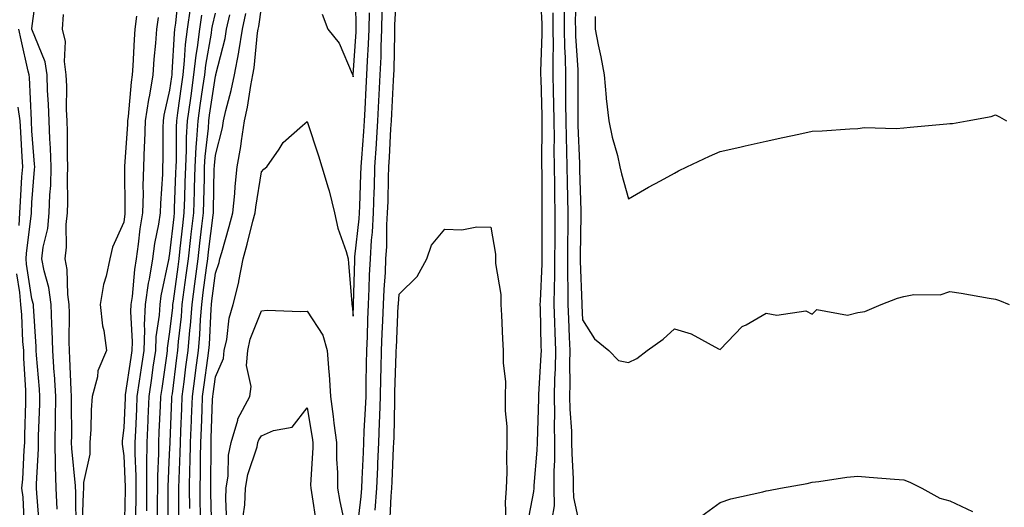
# Model space of a CAD drawing. Units: inches. Extents: x 952643 to 955283, y 7326938 to 7329578.
# Drawn here: x 954165 to 954380, y 7327668 to 7327774 of the extents above; entities that cross this region are included whole.
import ezdxf

# ---------------------------------------------------------------- set-up
doc = ezdxf.new("R2010")
doc.units = ezdxf.units.IN
doc.header["$MEASUREMENT"] = 0
doc.layers.add('Contour_95267326', color=7, linetype='Continuous', true_color=0xb9aae6)

msp = doc.modelspace()

# ---------------------------------------------------------------- linework, layer by layer
at = {"layer": 'Contour_95267326'}
for points in [[(954173.51, 7327667.38, 3295), (954173.29, 7327671.92, 3295), (954173.19, 7327676.78, 3295), (954173.16, 7327677.03, 3295), (954173.07, 7327681.92, 3295), (954173.15, 7327686.83, 3295), (954173.14, 7327687.01, 3295), (954173.22, 7327691.92, 3295), (954172.92, 7327696.8, 3295), (954172.9, 7327697.07, 3295), (954172.61, 7327701.92, 3295), (954172.47, 7327706.34, 3295), (954172.4, 7327707.58, 3295), (954172.26, 7327711.92, 3295), (954171.74, 7327715.61, 3295), (954170.69, 7327719.28, 3295), (954170.21, 7327721.92, 3295), (954170.52, 7327724.39, 3295), (954171.48, 7327728.5, 3295), (954171.81, 7327731.92, 3295), (954171.96, 7327735.83, 3295), (954172.12, 7327737.85, 3295), (954172.26, 7327741.92, 3295), (954172.1, 7327745.97, 3295), (954171.94, 7327748.03, 3295), (954171.77, 7327751.92, 3295), (954171.66, 7327755.53, 3295), (954171.46, 7327758.51, 3295), (954171.34, 7327761.92, 3295), (954170.92, 7327764.8, 3295), (954168.05, 7327771.9, 3295), (954168.05, 7327771.92, 3295), (954168.05, 7327772, 3295), (954169.21, 7327780.76, 3295)], [(954231.28, 7327775.15, 3288), (954232.53, 7327771.92, 3288), (954234.99, 7327768.86, 3288), (954237.82, 7327762.15, 3288), (954237.94, 7327761.92, 3288), (954237.97, 7327761.84, 3288), (954238.05, 7327761.52, 3288), (954238.07, 7327761.9, 3288), (954238.07, 7327761.94, 3288), (954238.67, 7327771.3, 3288), (954238.69, 7327771.92, 3288), (954238.71, 7327772.58, 3288), (954238.56, 7327781.41, 3288)], [(954242.82, 7327667.15, 3285), (954243.22, 7327671.92, 3285), (954243.41, 7327676.55, 3285), (954243.45, 7327677.32, 3285), (954243.65, 7327681.92, 3285), (954243.81, 7327686.16, 3285), (954243.84, 7327687.71, 3285), (954244, 7327691.92, 3285), (954244.08, 7327695.89, 3285), (954244.14, 7327698.01, 3285), (954244.22, 7327701.92, 3285), (954244.37, 7327705.6, 3285), (954244.5, 7327708.37, 3285), (954244.64, 7327711.92, 3285), (954244.8, 7327715.18, 3285), (954245.06, 7327718.93, 3285), (954245.2, 7327721.92, 3285), (954245.37, 7327724.6, 3285), (954245.41, 7327729.28, 3285), (954245.56, 7327731.92, 3285), (954245.64, 7327734.34, 3285), (954245.75, 7327739.62, 3285), (954245.81, 7327741.92, 3285), (954245.95, 7327744.02, 3285), (954246.29, 7327750.17, 3285), (954246.41, 7327751.92, 3285), (954246.49, 7327753.48, 3285), (954246.84, 7327760.71, 3285), (954246.9, 7327761.92, 3285), (954246.95, 7327763.02, 3285), (954247.09, 7327770.97, 3285), (954247.13, 7327771.92, 3285), (954247.15, 7327772.82, 3285), (954247.63, 7327781.51, 3285)], [(954278.74, 7327781.22, 3285), (954279.15, 7327773.02, 3285), (954279.16, 7327771.92, 3285), (954279.18, 7327770.79, 3285), (954278.88, 7327762.76, 3285), (954278.9, 7327761.92, 3285), (954278.91, 7327761.06, 3285), (954279.15, 7327753.02, 3285), (954279.16, 7327751.92, 3285), (954279.18, 7327750.79, 3285), (954279.1, 7327742.98, 3285), (954279.12, 7327741.92, 3285), (954279.14, 7327740.83, 3285), (954279.16, 7327733.03, 3285), (954279.18, 7327731.92, 3285), (954279.17, 7327730.8, 3285), (954279.15, 7327723.02, 3285), (954279.14, 7327721.92, 3285), (954279.14, 7327720.83, 3285), (954278.77, 7327712.64, 3285), (954278.76, 7327711.92, 3285), (954278.79, 7327711.18, 3285), (954278.96, 7327702.83, 3285), (954278.99, 7327701.92, 3285), (954278.98, 7327701, 3285), (954278.47, 7327692.34, 3285), (954278.46, 7327691.92, 3285), (954278.47, 7327691.51, 3285), (954278.13, 7327682, 3285), (954278.13, 7327681.84, 3285), (954278.05, 7327680.24, 3285), (954277.43, 7327672.54, 3285), (954277.42, 7327671.92, 3285), (954277.36, 7327671.23, 3285), (954275.95, 7327664.02, 3285)], [(954199.97, 7327780, 3294), (954199.33, 7327773.2, 3294), (954199.13, 7327771.92, 3294), (954199.02, 7327770.96, 3294), (954198.54, 7327762.41, 3294), (954198.49, 7327761.92, 3294), (954198.43, 7327761.53, 3294), (954198.05, 7327758.59, 3294), (954196.81, 7327753.16, 3294), (954196.62, 7327751.92, 3294), (954196.58, 7327750.45, 3294), (954196.56, 7327743.41, 3294), (954196.5, 7327741.92, 3294), (954196.46, 7327740.32, 3294), (954196.03, 7327733.94, 3294), (954195.98, 7327731.92, 3294), (954195.59, 7327729.46, 3294), (954194.78, 7327725.2, 3294), (954194.3, 7327721.92, 3294), (954193.59, 7327717.45, 3294), (954193.4, 7327716.57, 3294), (954192.74, 7327711.92, 3294), (954192.51, 7327707.46, 3294), (954192.57, 7327706.44, 3294), (954192.39, 7327701.92, 3294), (954191.84, 7327698.13, 3294), (954191.41, 7327695.28, 3294), (954190.92, 7327691.92, 3294), (954190.79, 7327689.18, 3294), (954190.59, 7327684.46, 3294), (954190.48, 7327681.92, 3294), (954190.47, 7327679.49, 3294), (954190.7, 7327674.57, 3294), (954190.7, 7327671.92, 3294), (954190.67, 7327669.3, 3294), (954190.56, 7327664.43, 3294)], [(954286.67, 7327780.54, 3288), (954286.45, 7327773.52, 3288), (954286.47, 7327771.92, 3288), (954286.49, 7327770.36, 3288), (954286.98, 7327763, 3288), (954286.99, 7327761.92, 3288), (954287.01, 7327760.87, 3288), (954286.98, 7327752.99, 3288), (954287, 7327751.92, 3288), (954287.01, 7327750.88, 3288), (954287.36, 7327742.62, 3288), (954287.37, 7327741.92, 3288), (954287.38, 7327741.25, 3288), (954287.66, 7327732.32, 3288), (954287.66, 7327731.53, 3288), (954287.53, 7327722.44, 3288), (954287.53, 7327721.4, 3288), (954287.88, 7327712.08, 3288), (954287.88, 7327711.92, 3288), (954287.89, 7327711.76, 3288), (954288.05, 7327708.62, 3288), (954290.62, 7327704.49, 3288), (954293.8, 7327701.92, 3288), (954295.87, 7327699.75, 3288), (954298.05, 7327699.32, 3288), (954299.83, 7327700.15, 3288), (954302.15, 7327701.92, 3288), (954305.61, 7327704.37, 3288), (954308.05, 7327706.62, 3288), (954311.68, 7327705.55, 3288), (954317.69, 7327702.29, 3288), (954318.05, 7327702.13, 3288), (954322.83, 7327707.15, 3288), (954323.67, 7327707.55, 3288), (954328.05, 7327710.09, 3288), (954330.35, 7327709.61, 3288), (954336.72, 7327710.6, 3288), (954338.05, 7327709.83, 3288), (954339.09, 7327710.87, 3288), (954345.76, 7327709.64, 3288), (954348.05, 7327710.22, 3288), (954349.57, 7327710.4, 3288), (954353.11, 7327711.92, 3288), (954356.66, 7327713.31, 3288), (954358.05, 7327713.67, 3288), (954360.24, 7327714.11, 3288), (954365.94, 7327714.03, 3288), (954368.05, 7327714.75, 3288), (954370.52, 7327714.39, 3288), (954376.63, 7327713.34, 3288), (954378.05, 7327713.12, 3288), (954378.93, 7327712.8, 3288), (954381.04, 7327711.92, 3288)], [(954202.55, 7327776.42, 3293), (954201.84, 7327771.92, 3293), (954201.42, 7327768.55, 3293), (954201.23, 7327765.1, 3293), (954200.89, 7327761.92, 3293), (954200.53, 7327759.43, 3293), (954199.78, 7327753.65, 3293), (954199.53, 7327751.92, 3293), (954199.46, 7327750.52, 3293), (954199.45, 7327743.31, 3293), (954199.37, 7327741.92, 3293), (954199.33, 7327740.64, 3293), (954199.07, 7327732.93, 3293), (954199.04, 7327731.92, 3293), (954198.93, 7327731.04, 3293), (954198.05, 7327723.03, 3293), (954197.87, 7327722.1, 3293), (954197.84, 7327721.92, 3293), (954197.81, 7327721.68, 3293), (954196.16, 7327713.82, 3293), (954195.88, 7327711.92, 3293), (954195.76, 7327709.63, 3293), (954195.07, 7327704.9, 3293), (954194.94, 7327701.92, 3293), (954194.42, 7327698.29, 3293), (954194.08, 7327695.89, 3293), (954193.49, 7327691.92, 3293), (954193.28, 7327687.15, 3293), (954193.26, 7327686.71, 3293), (954193.05, 7327681.92, 3293), (954193.04, 7327676.93, 3293), (954193.04, 7327676.91, 3293), (954193.03, 7327671.92, 3293), (954192.98, 7327666.99, 3293)], [(954204.84, 7327665.13, 3288), (954204.73, 7327668.6, 3288), (954204.68, 7327671.92, 3288), (954204.77, 7327675.2, 3288), (954204.79, 7327678.66, 3288), (954204.87, 7327681.92, 3288), (954204.98, 7327684.99, 3288), (954205.11, 7327688.98, 3288), (954205.22, 7327691.92, 3288), (954205.55, 7327694.42, 3288), (954206.39, 7327700.26, 3288), (954206.61, 7327701.92, 3288), (954206.73, 7327703.24, 3288), (954207.07, 7327710.95, 3288), (954207.15, 7327711.92, 3288), (954207.26, 7327712.72, 3288), (954208.05, 7327718.8, 3288), (954208.87, 7327721.1, 3288), (954209.02, 7327721.92, 3288), (954209.39, 7327723.26, 3288), (954211.04, 7327728.94, 3288), (954211.84, 7327731.92, 3288), (954212.25, 7327736.12, 3288), (954212.33, 7327737.64, 3288), (954212.8, 7327741.92, 3288), (954213.6, 7327746.37, 3288), (954213.69, 7327747.56, 3288), (954214.35, 7327751.92, 3288), (954215.03, 7327754.94, 3288), (954215.74, 7327759.6, 3288), (954216.19, 7327761.92, 3288), (954216.49, 7327763.48, 3288), (954217.2, 7327771.08, 3288), (954217.34, 7327771.92, 3288), (954217.47, 7327772.5, 3288), (954218.05, 7327776.62, 3288)], [(954177.69, 7327662.29, 3296), (954177.57, 7327671.44, 3296), (954177.55, 7327671.92, 3296), (954177.54, 7327672.43, 3296), (954176.71, 7327680.58, 3296), (954176.68, 7327681.92, 3296), (954176.7, 7327683.26, 3296), (954176.64, 7327690.51, 3296), (954176.66, 7327691.92, 3296), (954176.58, 7327693.39, 3296), (954176.33, 7327700.2, 3296), (954176.22, 7327701.92, 3296), (954176.17, 7327703.8, 3296), (954176.2, 7327710.08, 3296), (954176.15, 7327711.92, 3296), (954175.84, 7327714.13, 3296), (954175.69, 7327719.56, 3296), (954175.26, 7327721.92, 3296), (954175.57, 7327724.4, 3296), (954175.51, 7327729.38, 3296), (954175.76, 7327731.92, 3296), (954175.84, 7327734.13, 3296), (954175.79, 7327739.67, 3296), (954175.87, 7327741.92, 3296), (954175.78, 7327744.19, 3296), (954175.77, 7327749.64, 3296), (954175.68, 7327751.92, 3296), (954175.6, 7327754.37, 3296), (954175.61, 7327759.48, 3296), (954175.53, 7327761.92, 3296), (954175.1, 7327764.87, 3296), (954175.32, 7327769.19, 3296), (954174.69, 7327771.92, 3296), (954174.91, 7327775.07, 3296)], [(954190.82, 7327774.69, 3296), (954190.49, 7327771.92, 3296), (954190.33, 7327769.65, 3296), (954190.05, 7327763.92, 3296), (954189.91, 7327761.92, 3296), (954189.64, 7327760.33, 3296), (954189.01, 7327752.88, 3296), (954188.87, 7327751.92, 3296), (954188.84, 7327751.13, 3296), (954188.22, 7327742.09, 3296), (954188.22, 7327741.92, 3296), (954188.21, 7327741.76, 3296), (954188.29, 7327732.16, 3296), (954188.29, 7327731.92, 3296), (954188.26, 7327731.71, 3296), (954188.05, 7327729.85, 3296), (954185.56, 7327724.42, 3296), (954185.04, 7327721.92, 3296), (954184.22, 7327718.1, 3296), (954183.67, 7327716.29, 3296), (954182.94, 7327711.92, 3296), (954183.45, 7327707.33, 3296), (954183.69, 7327706.28, 3296), (954184.3, 7327701.92, 3296), (954182.43, 7327697.53, 3296), (954182.31, 7327696.18, 3296), (954181.17, 7327691.92, 3296), (954180.96, 7327689.01, 3296), (954180.88, 7327684.75, 3296), (954180.69, 7327681.92, 3296), (954180.62, 7327679.35, 3296), (954179.29, 7327673.16, 3296), (954179.24, 7327671.92, 3296), (954179.17, 7327670.8, 3296), (954178.94, 7327662.81, 3296)], [(954195.52, 7327774.45, 3295), (954195.21, 7327771.92, 3295), (954194.98, 7327768.85, 3295), (954194.63, 7327765.34, 3295), (954194.39, 7327761.92, 3295), (954193.65, 7327757.52, 3295), (954193.42, 7327756.55, 3295), (954192.75, 7327751.92, 3295), (954192.59, 7327747.38, 3295), (954192.52, 7327746.39, 3295), (954192.36, 7327741.92, 3295), (954192.23, 7327737.74, 3295), (954192.25, 7327736.12, 3295), (954192.13, 7327731.92, 3295), (954191.58, 7327728.39, 3295), (954191.21, 7327725.08, 3295), (954190.76, 7327721.92, 3295), (954190.37, 7327719.59, 3295), (954189.85, 7327713.72, 3295), (954189.59, 7327711.92, 3295), (954189.51, 7327710.45, 3295), (954189.91, 7327703.78, 3295), (954189.83, 7327701.92, 3295), (954189.6, 7327700.37, 3295), (954188.39, 7327692.27, 3295), (954188.34, 7327691.92, 3295), (954188.33, 7327691.64, 3295), (954188.05, 7327685.1, 3295), (954187.7, 7327682.27, 3295), (954187.68, 7327681.92, 3295), (954187.67, 7327681.53, 3295), (954188.05, 7327679.01, 3295), (954188.35, 7327672.22, 3295), (954188.35, 7327671.62, 3295), (954188.15, 7327662.02, 3295)], [(954205.02, 7327774.94, 3292), (954204.54, 7327771.92, 3292), (954204.06, 7327767.93, 3292), (954203.75, 7327766.22, 3292), (954203.28, 7327761.92, 3292), (954202.64, 7327757.34, 3292), (954202.51, 7327756.38, 3292), (954201.89, 7327751.92, 3292), (954201.67, 7327748.3, 3292), (954201.66, 7327745.54, 3292), (954201.47, 7327741.92, 3292), (954201.38, 7327738.59, 3292), (954201.26, 7327735.13, 3292), (954201.17, 7327731.92, 3292), (954200.84, 7327729.13, 3292), (954200.3, 7327724.17, 3292), (954200.03, 7327721.92, 3292), (954199.81, 7327720.17, 3292), (954198.8, 7327712.68, 3292), (954198.7, 7327711.92, 3292), (954198.66, 7327711.31, 3292), (954198.05, 7327705.99, 3292), (954197.52, 7327702.44, 3292), (954197.5, 7327701.92, 3292), (954197.42, 7327701.28, 3292), (954196.32, 7327693.65, 3292), (954196.07, 7327691.92, 3292), (954195.97, 7327689.84, 3292), (954195.72, 7327684.25, 3292), (954195.61, 7327681.92, 3292), (954195.61, 7327679.48, 3292), (954195.37, 7327674.6, 3292), (954195.37, 7327671.92, 3292), (954195.34, 7327669.21, 3292), (954195.34, 7327664.63, 3292)], [(954197.71, 7327661.92, 3291), (954197.71, 7327671.92, 3291), (954197.71, 7327672.26, 3291), (954198.05, 7327679.34, 3291), (954198.16, 7327681.81, 3291), (954198.17, 7327681.92, 3291), (954198.17, 7327682.04, 3291), (954198.54, 7327691.43, 3291), (954198.56, 7327691.92, 3291), (954198.64, 7327692.51, 3291), (954199.61, 7327700.35, 3291), (954199.83, 7327701.92, 3291), (954199.99, 7327703.86, 3291), (954200.62, 7327709.35, 3291), (954200.81, 7327711.92, 3291), (954201.23, 7327715.11, 3291), (954201.66, 7327718.31, 3291), (954202.14, 7327721.92, 3291), (954202.68, 7327726.55, 3291), (954202.75, 7327727.22, 3291), (954203.3, 7327731.92, 3291), (954203.43, 7327736.53, 3291), (954203.45, 7327737.32, 3291), (954203.58, 7327741.92, 3291), (954203.8, 7327746.17, 3291), (954204, 7327747.87, 3291), (954204.24, 7327751.92, 3291), (954204.71, 7327755.26, 3291), (954205.3, 7327759.17, 3291), (954205.69, 7327761.92, 3291), (954205.92, 7327764.05, 3291), (954207.14, 7327771.01, 3291), (954207.25, 7327771.92, 3291), (954207.37, 7327772.61, 3291), (954208.05, 7327775.38, 3291)], [(954200.07, 7327663.94, 3290), (954200.06, 7327669.9, 3290), (954200.03, 7327671.92, 3290), (954200.09, 7327673.96, 3290), (954200.34, 7327679.63, 3290), (954200.39, 7327681.92, 3290), (954200.49, 7327684.36, 3290), (954200.69, 7327689.29, 3290), (954200.77, 7327691.92, 3290), (954201.19, 7327695.07, 3290), (954201.6, 7327698.36, 3290), (954202.09, 7327701.92, 3290), (954202.45, 7327706.33, 3290), (954202.58, 7327707.39, 3290), (954202.93, 7327711.92, 3290), (954203.53, 7327716.45, 3290), (954203.67, 7327717.54, 3290), (954204.24, 7327721.92, 3290), (954204.64, 7327725.33, 3290), (954205.09, 7327728.97, 3290), (954205.44, 7327731.92, 3290), (954205.51, 7327734.45, 3290), (954205.61, 7327739.48, 3290), (954205.68, 7327741.92, 3290), (954205.8, 7327744.17, 3290), (954206.5, 7327750.37, 3290), (954206.59, 7327751.92, 3290), (954206.77, 7327753.2, 3290), (954208.05, 7327761.68, 3290), (954208.1, 7327761.87, 3290), (954208.11, 7327761.92, 3290), (954208.13, 7327761.99, 3290), (954210.14, 7327769.84, 3290), (954210.47, 7327771.92, 3290), (954211.17, 7327775.04, 3290)], [(954202.42, 7327667.55, 3289), (954202.36, 7327671.92, 3289), (954202.47, 7327676.34, 3289), (954202.52, 7327677.45, 3289), (954202.63, 7327681.92, 3289), (954202.81, 7327686.68, 3289), (954202.83, 7327687.14, 3289), (954203, 7327691.92, 3289), (954203.6, 7327696.38, 3289), (954203.77, 7327697.64, 3289), (954204.36, 7327701.92, 3289), (954204.64, 7327705.33, 3289), (954204.79, 7327708.66, 3289), (954205.04, 7327711.92, 3289), (954205.39, 7327714.58, 3289), (954206.1, 7327719.96, 3289), (954206.35, 7327721.92, 3289), (954206.53, 7327723.44, 3289), (954207.51, 7327731.39, 3289), (954207.58, 7327731.92, 3289), (954207.59, 7327732.38, 3289), (954207.78, 7327741.65, 3289), (954207.79, 7327741.92, 3289), (954207.8, 7327742.17, 3289), (954208.05, 7327744.43, 3289), (954209.55, 7327750.41, 3289), (954209.79, 7327751.92, 3289), (954210.29, 7327754.16, 3289), (954211.47, 7327758.5, 3289), (954212.15, 7327761.92, 3289), (954213.1, 7327766.87, 3289), (954213.11, 7327766.98, 3289), (954213.91, 7327771.92, 3289), (954214.66, 7327775.31, 3289)], [(954207.27, 7327662.7, 3287), (954207.02, 7327670.89, 3287), (954207.01, 7327671.92, 3287), (954207.03, 7327672.94, 3287), (954207.08, 7327680.95, 3287), (954207.1, 7327681.92, 3287), (954207.13, 7327682.83, 3287), (954207.42, 7327691.29, 3287), (954207.43, 7327691.92, 3287), (954207.51, 7327692.46, 3287), (954208.05, 7327696.21, 3287), (954209.8, 7327700.18, 3287), (954209.93, 7327701.92, 3287), (954210.48, 7327704.35, 3287), (954211.04, 7327708.94, 3287), (954211.92, 7327711.92, 3287), (954213.13, 7327716.84, 3287), (954213.14, 7327717.01, 3287), (954214.04, 7327721.92, 3287), (954214.91, 7327725.06, 3287), (954216.19, 7327730.06, 3287), (954216.69, 7327731.92, 3287), (954216.82, 7327733.16, 3287), (954218.05, 7327740.82, 3287), (954218.58, 7327741.39, 3287), (954219.2, 7327741.92, 3287), (954221.91, 7327745.78, 3287), (954222.8, 7327747.18, 3287), (954227.01, 7327750.88, 3287), (954228.05, 7327751.82, 3287), (954230.47, 7327744.34, 3287), (954231.22, 7327741.92, 3287), (954232.6, 7327737.37, 3287), (954232.85, 7327736.72, 3287), (954233.96, 7327731.92, 3287), (954234.7, 7327728.57, 3287), (954236.49, 7327723.48, 3287), (954236.92, 7327721.92, 3287), (954237.01, 7327720.88, 3287), (954237.73, 7327712.25, 3287), (954237.76, 7327711.92, 3287), (954237.85, 7327711.72, 3287), (954238.05, 7327709.41, 3287), (954238.14, 7327711.84, 3287), (954238.14, 7327712.01, 3287), (954238.38, 7327721.59, 3287), (954238.39, 7327721.92, 3287), (954238.42, 7327722.29, 3287), (954239.37, 7327730.61, 3287), (954239.44, 7327731.92, 3287), (954239.49, 7327733.35, 3287), (954239.74, 7327740.24, 3287), (954239.79, 7327741.92, 3287), (954239.91, 7327743.78, 3287), (954240.34, 7327749.62, 3287), (954240.5, 7327751.92, 3287), (954240.63, 7327754.5, 3287), (954240.87, 7327759.1, 3287), (954241.01, 7327761.92, 3287), (954241.15, 7327765.02, 3287), (954241.38, 7327768.59, 3287), (954241.51, 7327771.92, 3287), (954241.58, 7327775.45, 3287)], [(954238.93, 7327662.8, 3286), (954239.8, 7327670.17, 3286), (954239.94, 7327671.92, 3286), (954240.03, 7327673.9, 3286), (954240.28, 7327679.69, 3286), (954240.37, 7327681.92, 3286), (954240.46, 7327684.34, 3286), (954240.76, 7327689.21, 3286), (954240.85, 7327691.92, 3286), (954240.91, 7327694.79, 3286), (954240.95, 7327699.02, 3286), (954241.01, 7327701.92, 3286), (954241.14, 7327705, 3286), (954241.26, 7327708.71, 3286), (954241.39, 7327711.92, 3286), (954241.56, 7327715.43, 3286), (954241.62, 7327718.35, 3286), (954241.8, 7327721.92, 3286), (954242.05, 7327725.93, 3286), (954242.26, 7327727.71, 3286), (954242.5, 7327731.92, 3286), (954242.64, 7327736.51, 3286), (954242.67, 7327737.31, 3286), (954242.8, 7327741.92, 3286), (954243.13, 7327746.85, 3286), (954243.14, 7327747, 3286), (954243.45, 7327751.92, 3286), (954243.67, 7327756.3, 3286), (954243.74, 7327757.61, 3286), (954243.96, 7327761.92, 3286), (954244.12, 7327765.85, 3286), (954244.16, 7327768.03, 3286), (954244.32, 7327771.92, 3286), (954244.39, 7327775.58, 3286)], [(954281.57, 7327775.44, 3286), (954281.59, 7327771.92, 3286), (954281.64, 7327768.32, 3286), (954281.54, 7327765.41, 3286), (954281.59, 7327761.92, 3286), (954281.64, 7327758.33, 3286), (954281.72, 7327755.6, 3286), (954281.77, 7327751.92, 3286), (954281.83, 7327748.14, 3286), (954281.81, 7327745.68, 3286), (954281.87, 7327741.92, 3286), (954281.94, 7327738.03, 3286), (954281.94, 7327735.81, 3286), (954282.01, 7327731.92, 3286), (954281.98, 7327727.99, 3286), (954281.97, 7327725.84, 3286), (954281.94, 7327721.92, 3286), (954281.93, 7327718.04, 3286), (954281.82, 7327715.69, 3286), (954281.81, 7327711.92, 3286), (954281.94, 7327708.03, 3286), (954281.99, 7327705.86, 3286), (954282.12, 7327701.92, 3286), (954282.04, 7327697.93, 3286), (954281.92, 7327695.79, 3286), (954281.84, 7327691.92, 3286), (954281.91, 7327688.06, 3286), (954281.82, 7327685.69, 3286), (954281.89, 7327681.92, 3286), (954281.91, 7327678.06, 3286), (954281.79, 7327675.66, 3286), (954281.81, 7327671.92, 3286), (954281.86, 7327668.11, 3286), (954281.31, 7327665.18, 3286)], [(954284, 7327775.97, 3287), (954284.04, 7327771.92, 3287), (954284.09, 7327767.96, 3287), (954284.23, 7327765.74, 3287), (954284.29, 7327761.92, 3287), (954284.34, 7327758.21, 3287), (954284.33, 7327755.64, 3287), (954284.39, 7327751.92, 3287), (954284.44, 7327748.31, 3287), (954284.56, 7327745.41, 3287), (954284.62, 7327741.92, 3287), (954284.67, 7327738.55, 3287), (954284.78, 7327735.19, 3287), (954284.84, 7327731.92, 3287), (954284.81, 7327728.68, 3287), (954284.76, 7327725.21, 3287), (954284.73, 7327721.92, 3287), (954284.72, 7327718.59, 3287), (954284.86, 7327715.11, 3287), (954284.85, 7327711.92, 3287), (954284.95, 7327708.82, 3287), (954285.15, 7327704.82, 3287), (954285.26, 7327701.92, 3287), (954285.2, 7327699.07, 3287), (954285.28, 7327694.69, 3287), (954285.22, 7327691.92, 3287), (954285.27, 7327689.14, 3287), (954285.61, 7327684.36, 3287), (954285.66, 7327681.92, 3287), (954285.67, 7327679.53, 3287), (954286, 7327673.97, 3287), (954286.01, 7327671.92, 3287), (954286.04, 7327669.91, 3287), (954287.77, 7327662.2, 3287)], [(954290.75, 7327774.62, 3289), (954290.81, 7327771.92, 3289), (954291.46, 7327768.51, 3289), (954291.99, 7327765.86, 3289), (954292.72, 7327761.92, 3289), (954293.16, 7327757.02, 3289), (954293.21, 7327756.76, 3289), (954293.74, 7327751.92, 3289), (954294.49, 7327748.36, 3289), (954295.62, 7327744.35, 3289), (954296.19, 7327741.92, 3289), (954296.5, 7327740.37, 3289), (954298.05, 7327734.97, 3289), (954302.44, 7327737.52, 3289), (954305.01, 7327738.88, 3289), (954308.05, 7327740.53, 3289), (954308.95, 7327741.02, 3289), (954310.75, 7327741.92, 3289), (954315.71, 7327744.26, 3289), (954318.05, 7327745.23, 3289), (954322.33, 7327746.2, 3289), (954323.5, 7327746.47, 3289), (954328.05, 7327747.48, 3289), (954331.69, 7327748.27, 3289), (954335.16, 7327749.02, 3289), (954338.05, 7327749.65, 3289), (954340.26, 7327749.72, 3289), (954346.32, 7327750.19, 3289), (954348.05, 7327750.25, 3289), (954349.51, 7327750.45, 3289), (954356.39, 7327750.26, 3289), (954358.05, 7327750.44, 3289), (954359.4, 7327750.57, 3289), (954367.42, 7327751.29, 3289), (954368.05, 7327751.35, 3289), (954368.65, 7327751.33, 3289), (954371.86, 7327751.92, 3289), (954377.06, 7327752.91, 3289), (954378.05, 7327753.23, 3289), (954378.92, 7327752.79, 3289), (954380.4, 7327751.92, 3289)], [(954169.66, 7327663.53, 3294), (954169.09, 7327670.88, 3294), (954169.04, 7327671.92, 3294), (954169.02, 7327672.88, 3294), (954169.48, 7327680.49, 3294), (954169.45, 7327681.92, 3294), (954169.48, 7327683.34, 3294), (954169.74, 7327690.23, 3294), (954169.76, 7327691.92, 3294), (954169.67, 7327693.54, 3294), (954169.05, 7327700.92, 3294), (954168.99, 7327701.92, 3294), (954168.96, 7327702.83, 3294), (954168.37, 7327711.6, 3294), (954168.36, 7327711.92, 3294), (954168.32, 7327712.19, 3294), (954168.05, 7327713.15, 3294), (954166.86, 7327720.73, 3294), (954166.79, 7327721.92, 3294), (954166.85, 7327723.12, 3294), (954167.92, 7327731.79, 3294), (954167.93, 7327731.92, 3294), (954167.94, 7327732.03, 3294), (954168.05, 7327734.15, 3294), (954168.63, 7327741.34, 3294), (954168.65, 7327741.92, 3294), (954168.63, 7327742.5, 3294), (954168.05, 7327749.74, 3294), (954167.94, 7327751.81, 3294), (954167.93, 7327751.92, 3294), (954167.92, 7327752.05, 3294), (954167.49, 7327761.36, 3294), (954167.41, 7327761.92, 3294), (954167.24, 7327762.74, 3294), (954165.67, 7327769.54, 3294), (954165.2, 7327771.92, 3294)], [(954165.24, 7327729.11, 3293), (954165.39, 7327731.92, 3293), (954165.58, 7327734.39, 3293), (954165.86, 7327739.73, 3293), (954166.03, 7327741.92, 3293), (954165.89, 7327744.08, 3293), (954165.61, 7327749.48, 3293), (954165.46, 7327751.92, 3293), (954165.07, 7327754.9, 3293)], [(954246, 7327663.97, 3284), (954246.35, 7327670.22, 3284), (954246.49, 7327671.92, 3284), (954246.56, 7327673.41, 3284), (954246.87, 7327680.74, 3284), (954246.92, 7327681.92, 3284), (954246.96, 7327683.01, 3284), (954247.09, 7327690.97, 3284), (954247.13, 7327691.92, 3284), (954247.15, 7327692.82, 3284), (954247.43, 7327701.3, 3284), (954247.44, 7327701.92, 3284), (954247.46, 7327702.5, 3284), (954247.88, 7327711.76, 3284), (954247.89, 7327711.92, 3284), (954247.9, 7327712.07, 3284), (954248.05, 7327714.19, 3284), (954251.97, 7327718.01, 3284), (954254.09, 7327721.92, 3284), (954255.12, 7327724.85, 3284), (954258.05, 7327728.31, 3284), (954261.75, 7327728.21, 3284), (954265.01, 7327728.88, 3284), (954268.05, 7327728.76, 3284), (954269.03, 7327722.9, 3284), (954269.09, 7327721.92, 3284), (954269.09, 7327720.88, 3284), (954270.23, 7327714.1, 3284), (954270.21, 7327711.92, 3284), (954270.34, 7327709.63, 3284), (954270.62, 7327704.48, 3284), (954270.77, 7327701.92, 3284), (954270.72, 7327699.26, 3284), (954271.22, 7327695.09, 3284), (954271.17, 7327691.92, 3284), (954271.19, 7327688.77, 3284), (954271.5, 7327685.37, 3284), (954271.53, 7327681.92, 3284), (954271.43, 7327678.55, 3284), (954271.5, 7327675.37, 3284), (954271.41, 7327671.92, 3284), (954271.16, 7327668.81, 3284), (954271.35, 7327665.22, 3284)], [(954166.44, 7327663.53, 3293), (954166.11, 7327669.98, 3293), (954165.86, 7327671.92, 3293), (954166.07, 7327673.9, 3293), (954166.33, 7327680.2, 3293), (954166.49, 7327681.92, 3293), (954166.51, 7327683.46, 3293), (954166.71, 7327690.58, 3293), (954166.72, 7327691.92, 3293), (954166.7, 7327693.27, 3293), (954166.29, 7327700.16, 3293), (954166.25, 7327701.92, 3293), (954166.08, 7327703.89, 3293), (954165.81, 7327709.69, 3293), (954165.6, 7327711.92, 3293), (954165.42, 7327714.55, 3293), (954164.78, 7327718.65, 3293)], [(954210.53, 7327664.41, 3286), (954210.28, 7327669.7, 3286), (954210.37, 7327671.92, 3286), (954210.78, 7327674.66, 3286), (954210.84, 7327679.12, 3286), (954211.43, 7327681.92, 3286), (954212.89, 7327686.76, 3286), (954212.92, 7327687.05, 3286), (954215.5, 7327691.92, 3286), (954215.85, 7327694.12, 3286), (954214.8, 7327698.67, 3286), (954215.06, 7327701.92, 3286), (954215.61, 7327704.36, 3286), (954218.05, 7327710.59, 3286), (954219.29, 7327710.68, 3286), (954226.54, 7327710.41, 3286), (954228.05, 7327710.5, 3286), (954231.43, 7327705.3, 3286), (954232.4, 7327701.92, 3286), (954232.75, 7327697.22, 3286), (954232.82, 7327696.69, 3286), (954233.14, 7327691.92, 3286), (954233.71, 7327687.58, 3286), (954233.86, 7327686.11, 3286), (954234.39, 7327681.92, 3286), (954234.42, 7327678.29, 3286), (954234.62, 7327675.34, 3286), (954234.65, 7327671.92, 3286), (954235.16, 7327669.03, 3286), (954236.28, 7327663.68, 3286)], [(954214.1, 7327665.86, 3285), (954214.44, 7327668.31, 3285), (954214.61, 7327671.92, 3285), (954215.06, 7327674.91, 3285), (954217.09, 7327680.96, 3285), (954217.29, 7327681.92, 3285), (954217.46, 7327682.5, 3285), (954218.05, 7327683.38, 3285), (954220.67, 7327684.53, 3285), (954224.77, 7327685.21, 3285), (954228.05, 7327689.45, 3285), (954229.09, 7327682.96, 3285), (954229.22, 7327681.92, 3285), (954229.22, 7327680.74, 3285), (954228.78, 7327672.65, 3285), (954228.79, 7327671.92, 3285), (954228.95, 7327671.03, 3285), (954230.02, 7327663.89, 3285)], [(954314.01, 7327665.96, 3287), (954318.05, 7327668.87, 3287), (954320.36, 7327669.6, 3287), (954327.3, 7327671.17, 3287), (954328.05, 7327671.37, 3287), (954328.55, 7327671.42, 3287), (954331.14, 7327671.92, 3287), (954337.01, 7327672.96, 3287), (954338.05, 7327673.28, 3287), (954339.56, 7327673.44, 3287), (954345.64, 7327674.33, 3287), (954348.05, 7327674.56, 3287), (954350.5, 7327674.37, 3287), (954356.04, 7327673.93, 3287), (954358.05, 7327673.78, 3287), (954359.36, 7327673.23, 3287), (954362, 7327671.92, 3287), (954365.91, 7327669.78, 3287), (954368.05, 7327669.17, 3287), (954373.02, 7327666.9, 3287)]]:
    msp.add_polyline3d(points, dxfattribs=at)

doc.saveas('drawing.dxf')
